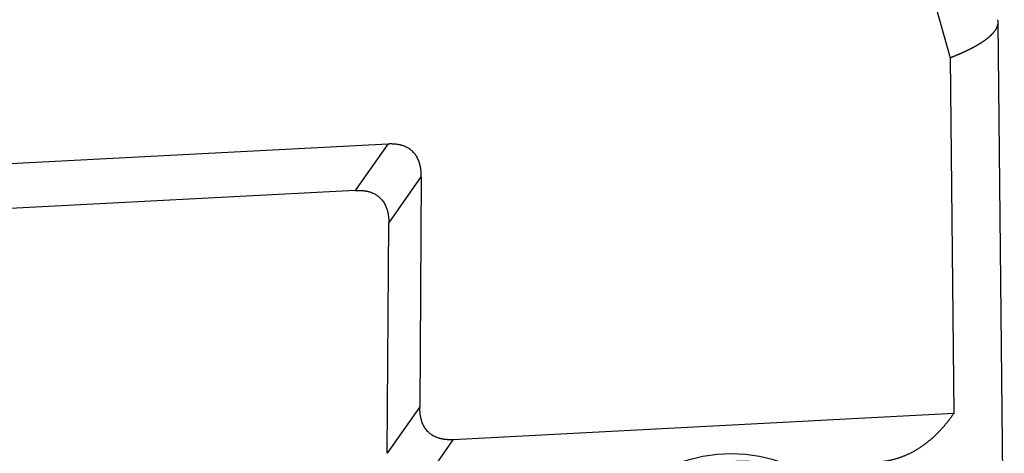
# Model space of a CAD drawing. Units: millimetres. Extents: x 2121 to 2567, y 481 to 796.
# Drawn here: x 2206 to 2248, y 540 to 558 of the extents above; entities that cross this region are included whole.
import ezdxf

# ---------------------------------------------------------------- set-up
doc = ezdxf.new("R2010")
doc.units = ezdxf.units.MM
doc.header["$LTSCALE"] = 65.395
doc.layers.get('0').update_dxf_attribs({"linetype": 'CONTINUOUS', "lineweight": 30})

msp = doc.modelspace()

# ---------------------------------------------------------------- linework, layer by layer
at = {"linetype": 'Continuous'}
for p, q in [((2242.327, 568.761), (2245.739, 556.566)), ((2248.053, 532.993), (2247.79, 558.075)), ((2245.739, 556.566), (2245.898, 541.411)), ((2221.783, 552.889), (2199.299, 551.712)), ((2221.783, 552.889), (2220.398, 550.914)), ((2221.825, 549.519), (2223.21, 551.494)), ((2223.21, 551.494), (2223.146, 541.69)), ((2220.398, 550.914), (2201.233, 549.91)), ((2221.761, 539.714), (2221.825, 549.519)), ((2223.146, 541.69), (2221.761, 539.714)), ((2245.898, 541.411), (2224.573, 540.294)), ((2223.188, 538.319), (2224.573, 540.294))]:
    msp.add_line(p, q, dxfattribs=at)
for centre, end_param in [((2236.006, 532.838), 6.283178), ((2236.435, 532.527), 6.599615)]:
    msp.add_ellipse(centre, major_axis=(-4.111, -5.666), ratio=0.93558, start_param=3.370147, end_param=end_param, dxfattribs=at)
for points, knots in [([(2245.739, 556.566), (2245.749, 556.57), (2245.769, 556.578), (2245.799, 556.589), (2245.829, 556.601), (2245.859, 556.613), (2245.889, 556.625), (2245.918, 556.637), (2245.947, 556.649), (2245.975, 556.66), (2246.004, 556.672), (2246.032, 556.684), (2246.06, 556.696), (2246.088, 556.707), (2246.115, 556.719), (2246.143, 556.731), (2246.17, 556.743), (2246.196, 556.754), (2246.223, 556.766), (2246.249, 556.778), (2246.275, 556.79), (2246.301, 556.801), (2246.327, 556.813), (2246.352, 556.825), (2246.377, 556.836), (2246.402, 556.848), (2246.427, 556.86), (2246.451, 556.871), (2246.475, 556.883), (2246.499, 556.895), (2246.523, 556.906), (2246.546, 556.918), (2246.569, 556.929), (2246.592, 556.941), (2246.615, 556.952), (2246.637, 556.964), (2246.659, 556.975), (2246.681, 556.987), (2246.703, 556.998), (2246.725, 557.01), (2246.746, 557.021), (2246.767, 557.032), (2246.788, 557.044), (2246.808, 557.055), (2246.829, 557.066), (2246.849, 557.078), (2246.869, 557.089), (2246.888, 557.1), (2246.908, 557.111), (2246.927, 557.123), (2246.946, 557.134), (2246.964, 557.145), (2246.983, 557.156), (2247.001, 557.167), (2247.019, 557.178), (2247.037, 557.19), (2247.054, 557.201), (2247.072, 557.212), (2247.089, 557.223), (2247.106, 557.234), (2247.122, 557.245), (2247.139, 557.255), (2247.155, 557.266), (2247.171, 557.277), (2247.187, 557.288), (2247.202, 557.299), (2247.217, 557.31), (2247.232, 557.32), (2247.247, 557.331), (2247.262, 557.342), (2247.276, 557.353), (2247.29, 557.363), (2247.304, 557.374), (2247.318, 557.384), (2247.332, 557.395), (2247.345, 557.406), (2247.358, 557.416), (2247.371, 557.427), (2247.384, 557.437), (2247.396, 557.447), (2247.408, 557.458), (2247.42, 557.468), (2247.432, 557.478), (2247.444, 557.489), (2247.455, 557.499), (2247.467, 557.509), (2247.478, 557.519), (2247.488, 557.53), (2247.499, 557.54), (2247.509, 557.55), (2247.519, 557.56), (2247.529, 557.57), (2247.539, 557.58), (2247.549, 557.59), (2247.558, 557.6), (2247.567, 557.61), (2247.576, 557.62), (2247.589, 557.634), (2247.605, 557.652), (2247.623, 557.675), (2247.641, 557.698), (2247.658, 557.72), (2247.673, 557.743), (2247.688, 557.765), (2247.702, 557.787), (2247.714, 557.809), (2247.726, 557.831), (2247.737, 557.853), (2247.747, 557.875), (2247.755, 557.896), (2247.763, 557.918), (2247.77, 557.939), (2247.776, 557.96), (2247.78, 557.981), (2247.784, 558.002), (2247.787, 558.023), (2247.789, 558.044), (2247.79, 558.064), (2247.79, 558.084), (2247.789, 558.105), (2247.787, 558.124), (2247.784, 558.144), (2247.78, 558.164), (2247.777, 558.178), (2247.775, 558.185), (2247.774, 558.186)], [0, 0, 0, 0, 0.007234, 0.014455, 0.021663, 0.02886, 0.036043, 0.043214, 0.050373, 0.057519, 0.064653, 0.071774, 0.078883, 0.085979, 0.093063, 0.100135, 0.107194, 0.11424, 0.121274, 0.128295, 0.135304, 0.142301, 0.149285, 0.156257, 0.163216, 0.170163, 0.177097, 0.184019, 0.190928, 0.197825, 0.204709, 0.211581, 0.218441, 0.225288, 0.232123, 0.238945, 0.245754, 0.252552, 0.259337, 0.266109, 0.272869, 0.279617, 0.286352, 0.293074, 0.299785, 0.306483, 0.313168, 0.319841, 0.326501, 0.33315, 0.339785, 0.346409, 0.353019, 0.359618, 0.366204, 0.372778, 0.379339, 0.385888, 0.392424, 0.398948, 0.40546, 0.411959, 0.418446, 0.42492, 0.431382, 0.437832, 0.444269, 0.450694, 0.457106, 0.463506, 0.469894, 0.476269, 0.482632, 0.488982, 0.49532, 0.501646, 0.50796, 0.514261, 0.520549, 0.526825, 0.533089, 0.539341, 0.54558, 0.551807, 0.558021, 0.564223, 0.570413, 0.57659, 0.582755, 0.588908, 0.595048, 0.601176, 0.607292, 0.613395, 0.619486, 0.625565, 0.631631, 0.637685, 0.651756, 0.66581, 0.679848, 0.693871, 0.707877, 0.721868, 0.735842, 0.749801, 0.763743, 0.77767, 0.791581, 0.805477, 0.819356, 0.83322, 0.847068, 0.8609, 0.874717, 0.888517, 0.902303, 0.916073, 0.929827, 0.943566, 0.957289, 0.970996, 0.984689, 0.998365, 1, 1, 1, 1]), ([(2223.21, 551.494), (2223.21, 551.502), (2223.21, 551.519), (2223.21, 551.544), (2223.21, 551.568), (2223.209, 551.592), (2223.208, 551.617), (2223.207, 551.64), (2223.206, 551.664), (2223.204, 551.688), (2223.202, 551.711), (2223.2, 551.734), (2223.198, 551.756), (2223.195, 551.779), (2223.193, 551.801), (2223.19, 551.823), (2223.186, 551.845), (2223.183, 551.867), (2223.179, 551.888), (2223.176, 551.909), (2223.171, 551.93), (2223.167, 551.951), (2223.163, 551.971), (2223.158, 551.991), (2223.153, 552.011), (2223.148, 552.031), (2223.142, 552.051), (2223.137, 552.07), (2223.131, 552.089), (2223.125, 552.108), (2223.101, 552.177), (2223.052, 552.292), (2222.961, 552.44), (2222.849, 552.569), (2222.718, 552.677), (2222.569, 552.764), (2222.449, 552.811), (2222.366, 552.835), (2222.327, 552.846), (2222.286, 552.855), (2222.245, 552.863), (2222.203, 552.871), (2222.16, 552.877), (2222.116, 552.882), (2222.071, 552.886), (2222.025, 552.89), (2221.978, 552.892), (2221.931, 552.893), (2221.882, 552.893), (2221.833, 552.892), (2221.799, 552.89), (2221.783, 552.889)], [0, 0, 0, 0, 0.010536, 0.020985, 0.031346, 0.041622, 0.051812, 0.061917, 0.071939, 0.081878, 0.091735, 0.101511, 0.111207, 0.120823, 0.130361, 0.139822, 0.149207, 0.158516, 0.167751, 0.176912, 0.186002, 0.19502, 0.203969, 0.212849, 0.221662, 0.230409, 0.239091, 0.247709, 0.256265, 0.26476, 0.273196, 0.35088, 0.426008, 0.500002, 0.573978, 0.649106, 0.726809, 0.744345, 0.762143, 0.780215, 0.798572, 0.817226, 0.836187, 0.855464, 0.875067, 0.895005, 0.915287, 0.935919, 0.956911, 0.978269, 1, 1, 1, 1]), ([(2220.398, 550.914), (2220.406, 550.914), (2220.422, 550.915), (2220.446, 550.916), (2220.47, 550.917), (2220.494, 550.917), (2220.518, 550.917), (2220.541, 550.917), (2220.564, 550.917), (2220.587, 550.916), (2220.61, 550.915), (2220.632, 550.914), (2220.655, 550.913), (2220.677, 550.912), (2220.699, 550.91), (2220.72, 550.908), (2220.742, 550.905), (2220.763, 550.903), (2220.784, 550.9), (2220.805, 550.897), (2220.826, 550.894), (2220.846, 550.89), (2220.866, 550.887), (2220.886, 550.883), (2220.906, 550.879), (2220.925, 550.874), (2220.945, 550.869), (2220.964, 550.865), (2220.983, 550.859), (2221.001, 550.854), (2221.07, 550.833), (2221.185, 550.788), (2221.334, 550.701), (2221.464, 550.593), (2221.576, 550.465), (2221.667, 550.316), (2221.719, 550.195), (2221.746, 550.112), (2221.758, 550.072), (2221.769, 550.032), (2221.779, 549.99), (2221.788, 549.947), (2221.796, 549.903), (2221.803, 549.859), (2221.809, 549.813), (2221.815, 549.766), (2221.819, 549.719), (2221.822, 549.67), (2221.824, 549.62), (2221.825, 549.57), (2221.825, 549.536), (2221.825, 549.519)], [0, 0, 0, 0, 0.010536, 0.020985, 0.031346, 0.041622, 0.051812, 0.061917, 0.071939, 0.081878, 0.091735, 0.101511, 0.111207, 0.120823, 0.130361, 0.139822, 0.149207, 0.158516, 0.167751, 0.176912, 0.186002, 0.19502, 0.203969, 0.212849, 0.221662, 0.230409, 0.239091, 0.247709, 0.256265, 0.26476, 0.273196, 0.35088, 0.426008, 0.500002, 0.573978, 0.649106, 0.726809, 0.744345, 0.762143, 0.780215, 0.798572, 0.817226, 0.836187, 0.855464, 0.875067, 0.895005, 0.915287, 0.935919, 0.956911, 0.978269, 1, 1, 1, 1]), ([(2224.573, 540.294), (2224.565, 540.294), (2224.549, 540.293), (2224.525, 540.292), (2224.501, 540.291), (2224.477, 540.291), (2224.453, 540.291), (2224.43, 540.291), (2224.407, 540.291), (2224.384, 540.292), (2224.361, 540.293), (2224.339, 540.294), (2224.316, 540.295), (2224.294, 540.297), (2224.272, 540.298), (2224.251, 540.3), (2224.229, 540.303), (2224.208, 540.305), (2224.187, 540.308), (2224.166, 540.311), (2224.145, 540.314), (2224.125, 540.318), (2224.105, 540.321), (2224.085, 540.325), (2224.065, 540.33), (2224.046, 540.334), (2224.026, 540.339), (2224.007, 540.344), (2223.988, 540.349), (2223.97, 540.354), (2223.901, 540.375), (2223.786, 540.42), (2223.637, 540.507), (2223.507, 540.615), (2223.395, 540.744), (2223.304, 540.892), (2223.252, 541.013), (2223.225, 541.096), (2223.213, 541.136), (2223.202, 541.177), (2223.192, 541.218), (2223.183, 541.261), (2223.175, 541.305), (2223.168, 541.349), (2223.161, 541.395), (2223.156, 541.442), (2223.152, 541.49), (2223.149, 541.538), (2223.147, 541.588), (2223.146, 541.638), (2223.146, 541.672), (2223.146, 541.69)], [0, 0, 0, 0, 0.010536, 0.020985, 0.031346, 0.041622, 0.051812, 0.061917, 0.071939, 0.081878, 0.091735, 0.101511, 0.111207, 0.120823, 0.130361, 0.139822, 0.149207, 0.158516, 0.167751, 0.176912, 0.186002, 0.19502, 0.203969, 0.212849, 0.221662, 0.230409, 0.239091, 0.247709, 0.256265, 0.26476, 0.273196, 0.35088, 0.426008, 0.500002, 0.573978, 0.649106, 0.726809, 0.744345, 0.762143, 0.780215, 0.798572, 0.817226, 0.836187, 0.855464, 0.875067, 0.895005, 0.915287, 0.935919, 0.956911, 0.978269, 1, 1, 1, 1]), ([(2245.898, 541.411), (2245.889, 541.399), (2245.873, 541.375), (2245.848, 541.339), (2245.822, 541.304), (2245.797, 541.269), (2245.772, 541.234), (2245.746, 541.2), (2245.72, 541.166), (2245.695, 541.132), (2245.669, 541.098), (2245.643, 541.065), (2245.616, 541.032), (2245.59, 541), (2245.564, 540.967), (2245.537, 540.935), (2245.511, 540.904), (2245.484, 540.872), (2245.457, 540.842), (2245.43, 540.811), (2245.403, 540.78), (2245.376, 540.75), (2245.349, 540.721), (2245.322, 540.691), (2245.295, 540.662), (2245.267, 540.633), (2245.239, 540.605), (2245.212, 540.577), (2245.184, 540.549), (2245.156, 540.522), (2245.128, 540.494), (2245.1, 540.468), (2245.072, 540.441), (2245.044, 540.415), (2245.015, 540.389), (2244.987, 540.363), (2244.958, 540.338), (2244.93, 540.313), (2244.901, 540.288), (2244.872, 540.264), (2244.844, 540.24), (2244.808, 540.211), (2244.764, 540.176), (2244.713, 540.136), (2244.662, 540.098), (2244.611, 540.06), (2244.56, 540.024), (2244.508, 539.988), (2244.456, 539.953), (2244.403, 539.919), (2244.351, 539.887), (2244.298, 539.855), (2244.245, 539.824), (2244.191, 539.794), (2244.138, 539.765), (2244.084, 539.736), (2244.03, 539.709), (2243.976, 539.683), (2243.921, 539.658), (2243.866, 539.633), (2243.811, 539.61), (2243.756, 539.587), (2243.701, 539.566), (2243.645, 539.545), (2243.59, 539.525), (2243.534, 539.507), (2243.478, 539.489), (2243.421, 539.472), (2243.365, 539.456), (2243.308, 539.441), (2243.251, 539.427), (2243.194, 539.414), (2243.137, 539.402), (2243.08, 539.391), (2243.022, 539.381), (2242.965, 539.372), (2242.907, 539.363), (2242.849, 539.356), (2242.791, 539.35), (2242.733, 539.344), (2242.674, 539.34), (2242.635, 539.337), (2242.616, 539.336)], [0, 0, 0, 0, 0.011049, 0.022051, 0.033006, 0.043914, 0.054774, 0.065588, 0.076356, 0.087078, 0.097753, 0.108383, 0.118968, 0.129507, 0.140001, 0.150451, 0.160855, 0.171216, 0.181533, 0.191806, 0.202036, 0.212222, 0.222365, 0.232466, 0.242524, 0.25254, 0.262515, 0.272448, 0.282339, 0.29219, 0.302, 0.311769, 0.321499, 0.331188, 0.340839, 0.35045, 0.360022, 0.369556, 0.379052, 0.388509, 0.39793, 0.407313, 0.423523, 0.439634, 0.455648, 0.471566, 0.487391, 0.503124, 0.518768, 0.534324, 0.549795, 0.565183, 0.58049, 0.595718, 0.610869, 0.625946, 0.64095, 0.655885, 0.670753, 0.685556, 0.700296, 0.714977, 0.729599, 0.744167, 0.758682, 0.773147, 0.787565, 0.801939, 0.81627, 0.830562, 0.844817, 0.859039, 0.873229, 0.887391, 0.901527, 0.915641, 0.929734, 0.94381, 0.957872, 0.971923, 0.985964, 1, 1, 1, 1])]:
    msp.add_open_spline(points, degree=3, knots=knots, dxfattribs=at)

doc.saveas('drawing.dxf')
